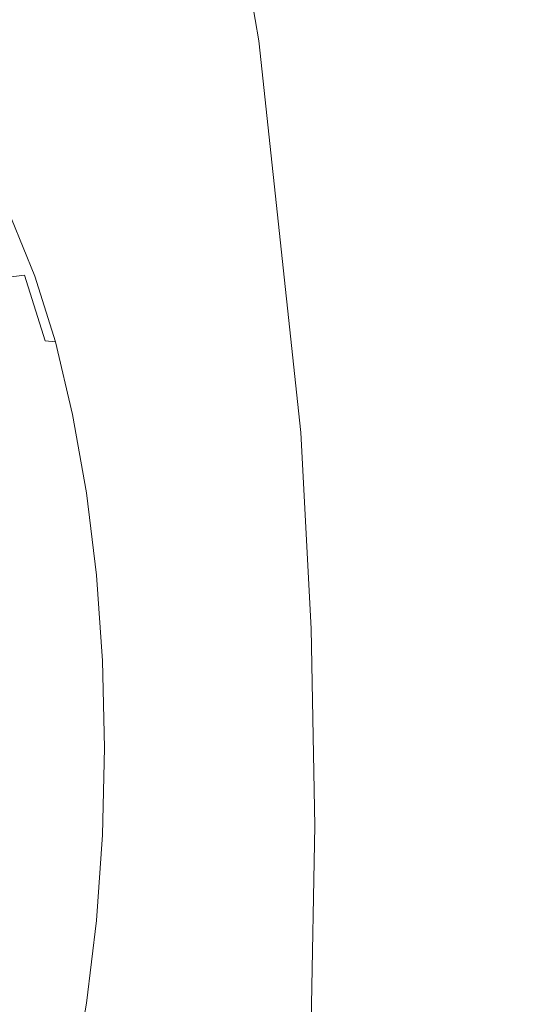
# Model space of a CAD drawing. Extents: x -290 to 1110, y -349 to 351.
# Drawn here: x 1024 to 1053, y -9 to 46 of the extents above; entities that cross this region are included whole.
import ezdxf

# ---------------------------------------------------------------- set-up
doc = ezdxf.new("R2010")
doc.units = 0
doc.header["$LTSCALE"] = 500
doc.header["$MEASUREMENT"] = 0
doc.layers.add('BESCO_AKRYL', color=7, linetype='Continuous')
doc.layers.add('BESCO_CHROM', color=7, linetype='Continuous')

msp = doc.modelspace()

# ---------------------------------------------------------------- linework, layer by layer
at = {"layer": 'BESCO_AKRYL', "lineweight": 0}
for points, invisible_edges in [([(1050.886, 23.933, 70.344), (1106.405, 347.138, 70.344), (1048.466, 46.622, 70.344), (1050.886, 23.933, 70.344)], 15), ([(1051.499, 12.542, 70.344), (1106.405, 347.138, 70.344), (1050.886, 23.933, 70.344), (1051.499, 12.542, 70.344)], 15), ([(1051.499, 12.542, 70.344), (1051.705, 1.138, 70.344), (1106.405, 347.138, 70.344), (1051.499, 12.542, 70.344)], 15), ([(1106.405, -344.951, 70.343), (1106.405, 347.138, 70.344), (1051.705, 1.138, 70.344), (1106.405, -344.951, 70.343)], 15), ([(1045.672, 46.228, 70.076), (1041.74, 68.514, 70.076), (1041.181, 68.395, 69.955), (1045.106, 46.148, 69.955)], 15), ([(1046.237, 46.308, 70.174), (1042.298, 68.632, 70.174), (1041.74, 68.514, 70.076), (1045.672, 46.228, 70.076)], 15), ([(1046.801, 46.387, 70.249), (1042.855, 68.75, 70.249), (1042.298, 68.632, 70.174), (1046.237, 46.308, 70.174)], 15), ([(1042.863, 45.831, 69.235), (1038.965, 67.925, 69.236), (1038.424, 67.81, 68.997), (1042.314, 45.753, 68.997)], 15), ([(1043.418, 45.909, 69.451), (1039.514, 68.042, 69.451), (1038.965, 67.925, 69.236), (1042.863, 45.831, 69.235)], 15), ([(1043.978, 45.988, 69.643), (1040.067, 68.159, 69.643), (1039.514, 68.042, 69.451), (1043.418, 45.909, 69.451)], 15), ([(1044.541, 46.068, 69.811), (1040.623, 68.277, 69.811), (1040.067, 68.159, 69.643), (1043.978, 45.988, 69.643)], 15), ([(1045.106, 46.148, 69.955), (1041.181, 68.395, 69.955), (1040.623, 68.277, 69.811), (1044.541, 46.068, 69.811)], 15), ([(1040.212, 45.456, 67.813), (1036.346, 67.37, 67.815), (1035.857, 67.266, 67.465), (1039.716, 45.386, 67.463)], 15), ([(1040.721, 45.528, 68.142), (1036.849, 67.477, 68.144), (1036.346, 67.37, 67.815), (1040.212, 45.456, 67.813)], 15), ([(1041.242, 45.602, 68.45), (1037.364, 67.586, 68.451), (1036.849, 67.477, 68.144), (1040.721, 45.528, 68.142)], 15), ([(1041.773, 45.677, 68.734), (1037.889, 67.697, 68.735), (1037.364, 67.586, 68.451), (1041.242, 45.602, 68.45)], 15), ([(1042.314, 45.753, 68.997), (1038.424, 67.81, 68.997), (1037.889, 67.697, 68.735), (1041.773, 45.677, 68.734)], 15), ([(1037.476, 45.069, 65.433), (1033.644, 66.797, 65.436), (1033.256, 66.715, 64.981), (1037.083, 45.013, 64.978)], 15), ([(1037.889, 45.127, 65.873), (1034.052, 66.883, 65.876), (1033.644, 66.797, 65.436), (1037.476, 45.069, 65.433)], 15), ([(1038.32, 45.188, 66.297), (1034.478, 66.974, 66.3), (1034.052, 66.883, 65.876), (1037.889, 45.127, 65.873)], 11), ([(1038.769, 45.252, 66.704), (1034.921, 67.068, 66.707), (1034.478, 66.974, 66.3), (1038.32, 45.188, 66.297)], 15), ([(1039.234, 45.318, 67.094), (1035.381, 67.165, 67.096), (1034.921, 67.068, 66.707), (1038.769, 45.252, 66.704)], 15), ([(1039.716, 45.386, 67.463), (1035.857, 67.266, 67.465), (1035.381, 67.165, 67.096), (1039.234, 45.318, 67.094)], 15), ([(1034.703, 44.675, 60.979), (1030.904, 66.216, 60.984), (1030.707, 66.174, 60.459), (1034.504, 44.647, 60.454)], 15), ([(1034.924, 44.707, 61.501), (1031.122, 66.262, 61.506), (1030.904, 66.216, 60.984), (1034.703, 44.675, 60.979)], 15), ([(1035.167, 44.741, 62.02), (1031.363, 66.313, 62.024), (1031.122, 66.262, 61.506), (1034.924, 44.707, 61.501)], 15), ([(1035.432, 44.779, 62.533), (1031.625, 66.369, 62.538), (1031.363, 66.313, 62.024), (1035.167, 44.741, 62.02)], 15), ([(1035.719, 44.82, 63.041), (1031.908, 66.429, 63.045), (1031.625, 66.369, 62.538), (1035.432, 44.779, 62.533)], 15), ([(1036.029, 44.864, 63.54), (1032.214, 66.494, 63.544), (1031.908, 66.429, 63.045), (1035.719, 44.82, 63.041)], 15), ([(1036.359, 44.911, 64.03), (1032.54, 66.563, 64.034), (1032.214, 66.494, 63.544), (1036.029, 44.864, 63.54)], 15), ([(1036.711, 44.96, 64.51), (1032.888, 66.637, 64.514), (1032.54, 66.563, 64.034), (1036.359, 44.911, 64.03)], 15), ([(1037.083, 45.013, 64.978), (1033.256, 66.715, 64.981), (1032.888, 66.637, 64.514), (1036.711, 44.96, 64.51)], 15), ([(1030.532, 66.137, 59.934), (919.443, 46.308, -291.832), (921.277, 37.492, -291.842), (1034.327, 44.622, 59.928)], 15), ([(1030.532, 66.137, 59.934), (1034.327, 44.622, 59.928), (1034.504, 44.647, 60.454), (1030.707, 66.174, 60.459)], 15), ([(1049.207, 23.815, 70.249), (1046.801, 46.387, 70.249), (1046.237, 46.308, 70.174), (1048.64, 23.775, 70.174)], 15), ([(1049.772, 23.855, 70.302), (1047.36, 46.466, 70.302), (1046.801, 46.387, 70.249), (1049.207, 23.815, 70.249)], 15), ([(1050.332, 23.894, 70.334), (1047.916, 46.544, 70.334), (1047.36, 46.466, 70.302), (1049.772, 23.855, 70.302)], 15), ([(1050.332, 23.894, 70.334), (1050.886, 23.933, 70.344), (1048.466, 46.622, 70.344), (1047.916, 46.544, 70.334)], 15), ([(1045.239, 23.535, 69.235), (1042.863, 45.831, 69.235), (1042.314, 45.753, 68.997), (1044.686, 23.496, 68.996)], 15), ([(1045.798, 23.575, 69.45), (1043.418, 45.909, 69.451), (1042.863, 45.831, 69.235), (1045.239, 23.535, 69.235)], 15), ([(1046.363, 23.614, 69.642), (1043.978, 45.988, 69.643), (1043.418, 45.909, 69.451), (1045.798, 23.575, 69.45)], 15), ([(1046.93, 23.654, 69.81), (1044.541, 46.068, 69.811), (1043.978, 45.988, 69.643), (1046.363, 23.614, 69.642)], 15), ([(1047.5, 23.695, 69.955), (1045.106, 46.148, 69.955), (1044.541, 46.068, 69.811), (1046.93, 23.654, 69.81)], 15), ([(1048.07, 23.735, 70.076), (1045.672, 46.228, 70.076), (1045.106, 46.148, 69.955), (1047.5, 23.695, 69.955)], 15), ([(1048.64, 23.775, 70.174), (1046.237, 46.308, 70.174), (1045.672, 46.228, 70.076), (1048.07, 23.735, 70.076)], 15), ([(1041.113, 23.243, 66.703), (1038.769, 45.252, 66.704), (1038.32, 45.188, 66.297), (1040.661, 23.211, 66.295)], 15), ([(1041.582, 23.277, 67.092), (1039.234, 45.318, 67.094), (1038.769, 45.252, 66.704), (1041.113, 23.243, 66.703)], 15), ([(1042.067, 23.311, 67.462), (1039.716, 45.386, 67.463), (1039.234, 45.318, 67.094), (1041.582, 23.277, 67.092)], 15), ([(1042.567, 23.346, 67.812), (1040.212, 45.456, 67.813), (1039.716, 45.386, 67.463), (1042.067, 23.311, 67.462)], 15), ([(1043.08, 23.383, 68.141), (1040.721, 45.528, 68.142), (1040.212, 45.456, 67.813), (1042.567, 23.346, 67.812)], 15), ([(1043.605, 23.42, 68.449), (1041.242, 45.602, 68.45), (1040.721, 45.528, 68.142), (1043.08, 23.383, 68.141)], 15), ([(1044.141, 23.458, 68.734), (1041.773, 45.677, 68.734), (1041.242, 45.602, 68.45), (1043.605, 23.42, 68.449)], 15), ([(1044.686, 23.496, 68.996), (1042.314, 45.753, 68.997), (1041.773, 45.677, 68.734), (1044.141, 23.458, 68.734)], 15), ([(1037.24, 22.968, 61.497), (1034.924, 44.707, 61.501), (1034.703, 44.675, 60.979), (1037.017, 22.952, 60.975)], 15), ([(1037.485, 22.986, 62.016), (1035.167, 44.741, 62.02), (1034.924, 44.707, 61.501), (1037.24, 22.968, 61.497)], 15), ([(1037.752, 23.005, 62.53), (1035.432, 44.779, 62.533), (1035.167, 44.741, 62.02), (1037.485, 22.986, 62.016)], 15), ([(1038.041, 23.026, 63.037), (1035.719, 44.82, 63.041), (1035.432, 44.779, 62.533), (1037.752, 23.005, 62.53)], 15), ([(1038.352, 23.048, 63.537), (1036.029, 44.864, 63.54), (1035.719, 44.82, 63.041), (1038.041, 23.026, 63.037)], 15), ([(1038.685, 23.071, 64.028), (1036.359, 44.911, 64.03), (1036.029, 44.864, 63.54), (1038.352, 23.048, 63.537)], 15), ([(1039.04, 23.096, 64.508), (1036.711, 44.96, 64.51), (1036.359, 44.911, 64.03), (1038.685, 23.071, 64.028)], 15), ([(1039.415, 23.123, 64.976), (1037.083, 45.013, 64.978), (1036.711, 44.96, 64.51), (1039.04, 23.096, 64.508)], 15), ([(1039.811, 23.151, 65.43), (1037.476, 45.069, 65.433), (1037.083, 45.013, 64.978), (1039.415, 23.123, 64.976)], 15), ([(1040.226, 23.181, 65.871), (1037.889, 45.127, 65.873), (1037.476, 45.069, 65.433), (1039.811, 23.151, 65.43)], 14), ([(1040.661, 23.211, 66.295), (1038.32, 45.188, 66.297), (1037.889, 45.127, 65.873), (1040.226, 23.181, 65.871)], 15), ([(922.734, 28.532, -291.851), (1034.327, 44.622, 59.928), (921.277, 37.492, -291.842), (922.734, 28.532, -291.851)], 15), ([(1034.327, 44.622, 59.928), (922.734, 28.532, -291.851), (923.795, 19.462, -291.858), (1036.639, 22.925, 59.924)], 15), ([(1036.817, 22.938, 60.45), (1034.504, 44.647, 60.454), (1034.327, 44.622, 59.928), (1036.639, 22.925, 59.924)], 15), ([(1037.017, 22.952, 60.975), (1034.703, 44.675, 60.979), (1034.504, 44.647, 60.454), (1036.817, 22.938, 60.45)], 15), ([(1048.678, 12.443, 70.076), (1048.07, 23.735, 70.076), (1047.5, 23.695, 69.955), (1048.106, 12.423, 69.955)], 15), ([(1049.248, 12.463, 70.174), (1048.64, 23.775, 70.174), (1048.07, 23.735, 70.076), (1048.678, 12.443, 70.076)], 15), ([(1049.817, 12.483, 70.249), (1049.207, 23.815, 70.249), (1048.64, 23.775, 70.174), (1049.248, 12.463, 70.174)], 15), ([(1050.383, 12.503, 70.302), (1049.772, 23.855, 70.302), (1049.207, 23.815, 70.249), (1049.817, 12.483, 70.249)], 15), ([(1050.943, 12.523, 70.334), (1050.332, 23.894, 70.334), (1049.772, 23.855, 70.302), (1050.383, 12.503, 70.302)], 15), ([(1050.943, 12.523, 70.334), (1051.499, 12.542, 70.344), (1050.886, 23.933, 70.344), (1050.332, 23.894, 70.334)], 15), ([(1040.818, 12.165, 65.87), (1040.226, 23.181, 65.871), (1039.811, 23.151, 65.43), (1040.402, 12.151, 65.43)], 14), ([(1041.253, 12.181, 66.295), (1040.661, 23.211, 66.295), (1040.226, 23.181, 65.871), (1040.818, 12.165, 65.87)], 15), ([(1041.706, 12.197, 66.702), (1041.113, 23.243, 66.703), (1040.661, 23.211, 66.295), (1041.253, 12.181, 66.295)], 15), ([(1042.177, 12.213, 67.092), (1041.582, 23.277, 67.092), (1041.113, 23.243, 66.703), (1041.706, 12.197, 66.702)], 15), ([(1042.663, 12.231, 67.462), (1042.067, 23.311, 67.462), (1041.582, 23.277, 67.092), (1042.177, 12.213, 67.092)], 15), ([(1043.163, 12.248, 67.812), (1042.567, 23.346, 67.812), (1042.067, 23.311, 67.462), (1042.663, 12.231, 67.462)], 15), ([(1043.677, 12.267, 68.141), (1043.08, 23.383, 68.141), (1042.567, 23.346, 67.812), (1043.163, 12.248, 67.812)], 15), ([(1044.204, 12.285, 68.448), (1043.605, 23.42, 68.449), (1043.08, 23.383, 68.141), (1043.677, 12.267, 68.141)], 15), ([(1044.741, 12.304, 68.733), (1044.141, 23.458, 68.734), (1043.605, 23.42, 68.449), (1044.204, 12.285, 68.448)], 15), ([(1045.287, 12.323, 68.996), (1044.686, 23.496, 68.996), (1044.141, 23.458, 68.734), (1044.741, 12.304, 68.733)], 15), ([(1045.841, 12.343, 69.235), (1045.239, 23.535, 69.235), (1044.686, 23.496, 68.996), (1045.287, 12.323, 68.996)], 15), ([(1046.401, 12.363, 69.45), (1045.798, 23.575, 69.45), (1045.239, 23.535, 69.235), (1045.841, 12.343, 69.235)], 15), ([(1046.966, 12.383, 69.642), (1046.363, 23.614, 69.642), (1045.798, 23.575, 69.45), (1046.401, 12.363, 69.45)], 15), ([(1047.535, 12.403, 69.81), (1046.93, 23.654, 69.81), (1046.363, 23.614, 69.642), (1046.966, 12.383, 69.642)], 15), ([(1048.106, 12.423, 69.955), (1047.5, 23.695, 69.955), (1046.93, 23.654, 69.81), (1047.535, 12.403, 69.81)], 15), ([(1036.639, 22.925, 59.924), (923.795, 19.462, -291.858), (924.444, 10.318, -291.863), (1037.224, 12.037, 59.922)], 15), ([(1036.639, 22.925, 59.924), (1037.224, 12.037, 59.922), (1037.402, 12.044, 60.448), (1036.817, 22.938, 60.45)], 15), ([(1037.603, 12.051, 60.973), (1037.017, 22.952, 60.975), (1036.817, 22.938, 60.45), (1037.402, 12.044, 60.448)], 15), ([(1037.826, 12.059, 61.496), (1037.24, 22.968, 61.497), (1037.017, 22.952, 60.975), (1037.603, 12.051, 60.973)], 15), ([(1038.071, 12.068, 62.015), (1037.485, 22.986, 62.016), (1037.24, 22.968, 61.497), (1037.826, 12.059, 61.496)], 15), ([(1038.339, 12.077, 62.529), (1037.752, 23.005, 62.53), (1037.485, 22.986, 62.016), (1038.071, 12.068, 62.015)], 15), ([(1038.628, 12.088, 63.036), (1038.041, 23.026, 63.037), (1037.752, 23.005, 62.53), (1038.339, 12.077, 62.529)], 15), ([(1038.94, 12.099, 63.536), (1038.352, 23.048, 63.537), (1038.041, 23.026, 63.037), (1038.628, 12.088, 63.036)], 15), ([(1039.274, 12.111, 64.027), (1038.685, 23.071, 64.028), (1038.352, 23.048, 63.537), (1038.94, 12.099, 63.536)], 15), ([(1039.629, 12.123, 64.507), (1039.04, 23.096, 64.508), (1038.685, 23.071, 64.028), (1039.274, 12.111, 64.027)], 15), ([(1040.005, 12.137, 64.975), (1039.415, 23.123, 64.976), (1039.04, 23.096, 64.508), (1039.629, 12.123, 64.507)], 15), ([(1040.402, 12.151, 65.43), (1039.811, 23.151, 65.43), (1039.415, 23.123, 64.976), (1040.005, 12.137, 64.975)], 15), ([(1040.6, 1.138, 65.43), (1040.402, 12.151, 65.43), (1040.005, 12.137, 64.975), (1040.203, 1.138, 64.975)], 15), ([(1041.017, 1.138, 65.87), (1040.818, 12.165, 65.87), (1040.402, 12.151, 65.43), (1040.6, 1.138, 65.43)], 15), ([(1041.452, 1.138, 66.294), (1041.253, 12.181, 66.295), (1040.818, 12.165, 65.87), (1041.017, 1.138, 65.87)], 11), ([(1041.906, 1.138, 66.702), (1041.706, 12.197, 66.702), (1041.253, 12.181, 66.295), (1041.452, 1.138, 66.294)], 15), ([(1042.376, 1.138, 67.091), (1042.177, 12.213, 67.092), (1041.706, 12.197, 66.702), (1041.906, 1.138, 66.702)], 15), ([(1042.862, 1.138, 67.462), (1042.663, 12.231, 67.462), (1042.177, 12.213, 67.092), (1042.376, 1.138, 67.091)], 15), ([(1043.364, 1.138, 67.812), (1043.163, 12.248, 67.812), (1042.663, 12.231, 67.462), (1042.862, 1.138, 67.462)], 15), ([(1043.878, 1.138, 68.141), (1043.677, 12.267, 68.141), (1043.163, 12.248, 67.812), (1043.364, 1.138, 67.812)], 15), ([(1044.405, 1.138, 68.448), (1044.204, 12.285, 68.448), (1043.677, 12.267, 68.141), (1043.878, 1.138, 68.141)], 15), ([(1044.942, 1.138, 68.733), (1044.741, 12.304, 68.733), (1044.204, 12.285, 68.448), (1044.405, 1.138, 68.448)], 15), ([(1045.488, 1.138, 68.996), (1045.287, 12.323, 68.996), (1044.741, 12.304, 68.733), (1044.942, 1.138, 68.733)], 15), ([(1046.043, 1.138, 69.235), (1045.841, 12.343, 69.235), (1045.287, 12.323, 68.996), (1045.488, 1.138, 68.996)], 15), ([(1046.603, 1.138, 69.45), (1046.401, 12.363, 69.45), (1045.841, 12.343, 69.235), (1046.043, 1.138, 69.235)], 15), ([(1047.169, 1.138, 69.642), (1046.966, 12.383, 69.642), (1046.401, 12.363, 69.45), (1046.603, 1.138, 69.45)], 15), ([(1047.738, 1.138, 69.81), (1047.535, 12.403, 69.81), (1046.966, 12.383, 69.642), (1047.169, 1.138, 69.642)], 15), ([(1048.31, 1.138, 69.955), (1048.106, 12.423, 69.955), (1047.535, 12.403, 69.81), (1047.738, 1.138, 69.81)], 15), ([(1048.881, 1.138, 70.076), (1048.678, 12.443, 70.076), (1048.106, 12.423, 69.955), (1048.31, 1.138, 69.955)], 15), ([(1049.453, 1.138, 70.174), (1049.248, 12.463, 70.174), (1048.678, 12.443, 70.076), (1048.881, 1.138, 70.076)], 15), ([(1050.022, 1.138, 70.249), (1049.817, 12.483, 70.249), (1049.248, 12.463, 70.174), (1049.453, 1.138, 70.174)], 15), ([(1050.588, 1.138, 70.302), (1050.383, 12.503, 70.302), (1049.817, 12.483, 70.249), (1050.022, 1.138, 70.249)], 15), ([(1051.149, 1.138, 70.334), (1050.943, 12.523, 70.334), (1050.383, 12.503, 70.302), (1050.588, 1.138, 70.302)], 15), ([(1051.499, 12.542, 70.344), (1050.943, 12.523, 70.334), (1051.149, 1.138, 70.334), (1051.705, 1.138, 70.344)], 15), ([(1037.224, 12.037, 59.922), (924.444, 10.318, -291.863), (924.663, 1.137, -291.865), (1037.42, 1.138, 59.922)], 15), ([(1037.598, 1.138, 60.448), (1037.402, 12.044, 60.448), (1037.224, 12.037, 59.922), (1037.42, 1.138, 59.922)], 15), ([(1037.799, 1.138, 60.973), (1037.603, 12.051, 60.973), (1037.402, 12.044, 60.448), (1037.598, 1.138, 60.448)], 15), ([(1038.022, 1.138, 61.496), (1037.826, 12.059, 61.496), (1037.603, 12.051, 60.973), (1037.799, 1.138, 60.973)], 15), ([(1038.268, 1.138, 62.014), (1038.071, 12.068, 62.015), (1037.826, 12.059, 61.496), (1038.022, 1.138, 61.496)], 15), ([(1038.536, 1.138, 62.528), (1038.339, 12.077, 62.529), (1038.071, 12.068, 62.015), (1038.268, 1.138, 62.014)], 15), ([(1038.825, 1.138, 63.036), (1038.628, 12.088, 63.036), (1038.339, 12.077, 62.529), (1038.536, 1.138, 62.528)], 15), ([(1039.137, 1.138, 63.536), (1038.94, 12.099, 63.536), (1038.628, 12.088, 63.036), (1038.825, 1.138, 63.036)], 15), ([(1039.471, 1.138, 64.026), (1039.274, 12.111, 64.027), (1038.94, 12.099, 63.536), (1039.137, 1.138, 63.536)], 15), ([(1039.827, 1.138, 64.506), (1039.629, 12.123, 64.507), (1039.274, 12.111, 64.027), (1039.471, 1.138, 64.026)], 15), ([(1040.203, 1.138, 64.975), (1040.005, 12.137, 64.975), (1039.629, 12.123, 64.507), (1039.827, 1.138, 64.506)], 15), ([(1037.42, 1.138, 59.922), (924.663, 1.137, -291.865), (924.444, -8.043, -291.863), (1037.224, -9.761, 59.922)], 15), ([(1037.42, 1.138, 59.922), (1037.224, -9.761, 59.922), (1037.402, -9.768, 60.448), (1037.598, 1.138, 60.448)], 15), ([(1037.603, -9.775, 60.973), (1037.799, 1.138, 60.973), (1037.598, 1.138, 60.448), (1037.402, -9.768, 60.448)], 15), ([(1037.826, -9.783, 61.496), (1038.022, 1.138, 61.496), (1037.799, 1.138, 60.973), (1037.603, -9.775, 60.973)], 15), ([(1038.071, -9.792, 62.015), (1038.268, 1.138, 62.014), (1038.022, 1.138, 61.496), (1037.826, -9.783, 61.496)], 15), ([(1038.339, -9.801, 62.529), (1038.536, 1.138, 62.528), (1038.268, 1.138, 62.014), (1038.071, -9.792, 62.015)], 15), ([(1038.628, -9.812, 63.036), (1038.825, 1.138, 63.036), (1038.536, 1.138, 62.528), (1038.339, -9.801, 62.529)], 15), ([(1038.94, -9.823, 63.536), (1039.137, 1.138, 63.536), (1038.825, 1.138, 63.036), (1038.628, -9.812, 63.036)], 15), ([(1039.274, -9.834, 64.027), (1039.471, 1.138, 64.026), (1039.137, 1.138, 63.536), (1038.94, -9.823, 63.536)], 15), ([(1039.629, -9.847, 64.507), (1039.827, 1.138, 64.506), (1039.471, 1.138, 64.026), (1039.274, -9.834, 64.027)], 15), ([(1040.005, -9.86, 64.975), (1040.203, 1.138, 64.975), (1039.827, 1.138, 64.506), (1039.629, -9.847, 64.507)], 15), ([(1040.402, -9.875, 65.43), (1040.6, 1.138, 65.43), (1040.203, 1.138, 64.975), (1040.005, -9.86, 64.975)], 15), ([(1040.818, -9.889, 65.87), (1041.017, 1.138, 65.87), (1040.6, 1.138, 65.43), (1040.402, -9.875, 65.43)], 15), ([(1041.253, -9.905, 66.295), (1041.452, 1.138, 66.294), (1041.017, 1.138, 65.87), (1040.818, -9.889, 65.87)], 11), ([(1041.706, -9.921, 66.702), (1041.906, 1.138, 66.702), (1041.452, 1.138, 66.294), (1041.253, -9.905, 66.295)], 15), ([(1042.177, -9.937, 67.092), (1042.376, 1.138, 67.091), (1041.906, 1.138, 66.702), (1041.706, -9.921, 66.702)], 15), ([(1042.663, -9.955, 67.462), (1042.862, 1.138, 67.462), (1042.376, 1.138, 67.091), (1042.177, -9.937, 67.092)], 15), ([(1043.163, -9.972, 67.812), (1043.364, 1.138, 67.812), (1042.862, 1.138, 67.462), (1042.663, -9.955, 67.462)], 15), ([(1043.677, -9.99, 68.141), (1043.878, 1.138, 68.141), (1043.364, 1.138, 67.812), (1043.163, -9.972, 67.812)], 15), ([(1044.204, -10.009, 68.448), (1044.405, 1.138, 68.448), (1043.878, 1.138, 68.141), (1043.677, -9.99, 68.141)], 15), ([(1044.741, -10.028, 68.733), (1044.942, 1.138, 68.733), (1044.405, 1.138, 68.448), (1044.204, -10.009, 68.448)], 15), ([(1045.287, -10.047, 68.996), (1045.488, 1.138, 68.996), (1044.942, 1.138, 68.733), (1044.741, -10.028, 68.733)], 15), ([(1045.841, -10.067, 69.235), (1046.043, 1.138, 69.235), (1045.488, 1.138, 68.996), (1045.287, -10.047, 68.996)], 15), ([(1046.401, -10.087, 69.45), (1046.603, 1.138, 69.45), (1046.043, 1.138, 69.235), (1045.841, -10.067, 69.235)], 15), ([(1046.966, -10.107, 69.642), (1047.169, 1.138, 69.642), (1046.603, 1.138, 69.45), (1046.401, -10.087, 69.45)], 15), ([(1047.535, -10.127, 69.81), (1047.738, 1.138, 69.81), (1047.169, 1.138, 69.642), (1046.966, -10.107, 69.642)], 15), ([(1048.106, -10.147, 69.955), (1048.31, 1.138, 69.955), (1047.738, 1.138, 69.81), (1047.535, -10.127, 69.81)], 15), ([(1048.678, -10.167, 70.076), (1048.881, 1.138, 70.076), (1048.31, 1.138, 69.955), (1048.106, -10.147, 69.955)], 15), ([(1049.248, -10.187, 70.174), (1049.453, 1.138, 70.174), (1048.881, 1.138, 70.076), (1048.678, -10.167, 70.076)], 15), ([(1049.817, -10.207, 70.249), (1050.022, 1.138, 70.249), (1049.453, 1.138, 70.174), (1049.248, -10.187, 70.174)], 15), ([(1050.383, -10.227, 70.302), (1050.588, 1.138, 70.302), (1050.022, 1.138, 70.249), (1049.817, -10.207, 70.249)], 15), ([(1050.943, -10.247, 70.334), (1051.149, 1.138, 70.334), (1050.588, 1.138, 70.302), (1050.383, -10.227, 70.302)], 15), ([(1050.943, -10.247, 70.334), (1051.499, -10.266, 70.344), (1051.705, 1.138, 70.344), (1051.149, 1.138, 70.334)], 15), ([(1051.499, -10.266, 70.344), (1106.405, -344.951, 70.343), (1051.705, 1.138, 70.344), (1051.499, -10.266, 70.344)], 15), ([(1037.224, -9.761, 59.922), (924.444, -8.043, -291.863), (923.795, -17.185, -291.858), (1036.639, -20.649, 59.924)], 15)]:
    msp.add_3dface(points, dxfattribs=dict(at, invisible_edges=invisible_edges))
at = {"layer": 'BESCO_CHROM', "lineweight": 0}
for points, invisible_edges in [([(1024.762, 32.001, 32.73), (1023.45, 35.233, 29.284), (1022.709, 31.735, 33.227), (1024.762, 32.001, 32.73)], 11), ([(1024.035, 35.151, 28.995), (1023.45, 35.233, 29.284), (1025.343, 31.929, 32.431), (1024.035, 35.151, 28.995)], 15), ([(1023.45, 35.233, 29.284), (1024.762, 32.001, 32.73), (1025.343, 31.929, 32.431), (1023.45, 35.233, 29.284)], 15), ([(1024.103, 34.659, 28.564), (1024.035, 35.151, 28.995), (1025.343, 31.929, 32.431), (1024.103, 34.659, 28.564)], 13), ([(1025.389, 31.49, 31.944), (1024.103, 34.659, 28.564), (1025.343, 31.929, 32.431), (1025.389, 31.49, 31.944)], 15), ([(1024.103, 34.659, 28.564), (1025.389, 31.49, 31.944), (1024.229, 28.228, 28.896), (1024.103, 34.659, 28.564)], 15), ([(1025.912, 28.315, 35.75), (1024.762, 32.001, 32.73), (1022.709, 31.735, 33.227), (1025.912, 28.315, 35.75)], 15), ([(1023.847, 28.085, 36.216), (1025.912, 28.315, 35.75), (1022.709, 31.735, 33.227), (1023.847, 28.085, 36.216)], 15), ([(1025.389, 31.49, 31.944), (1026.517, 27.874, 34.905), (1024.229, 28.228, 28.896), (1025.389, 31.49, 31.944)], 15), ([(1024.762, 32.001, 32.73), (1025.912, 28.315, 35.75), (1025.343, 31.929, 32.431), (1024.762, 32.001, 32.73)], 14), ([(1026.49, 28.252, 35.442), (1026.517, 27.874, 34.905), (1025.343, 31.929, 32.431), (1026.49, 28.252, 35.442)], 11), ([(1026.517, 27.874, 34.905), (1025.389, 31.49, 31.944), (1025.343, 31.929, 32.431), (1026.517, 27.874, 34.905)], 15), ([(1025.912, 28.315, 35.75), (1026.49, 28.252, 35.442), (1025.343, 31.929, 32.431), (1025.912, 28.315, 35.75)], 14), ([(1026.517, 27.874, 34.905), (1023.799, 22.012, 27.766), (1024.229, 28.228, 28.896), (1026.517, 27.874, 34.905)], 15), ([(1025.912, 28.315, 35.75), (1023.847, 28.085, 36.216), (1024.807, 24.05, 38.737), (1025.912, 28.315, 35.75)], 15), ([(1026.882, 24.239, 38.297), (1025.912, 28.315, 35.75), (1024.807, 24.05, 38.737), (1026.882, 24.239, 38.297)], 15), ([(1026.49, 28.252, 35.442), (1025.912, 28.315, 35.75), (1027.457, 24.187, 37.982), (1026.49, 28.252, 35.442)], 15), ([(1025.912, 28.315, 35.75), (1026.882, 24.239, 38.297), (1027.457, 24.187, 37.982), (1025.912, 28.315, 35.75)], 15), ([(1026.517, 27.874, 34.905), (1026.49, 28.252, 35.442), (1027.457, 24.187, 37.982), (1026.517, 27.874, 34.905)], 13), ([(1023.847, 28.085, 36.216), (1019.358, 27.586, 37.23), (1024.807, 24.05, 38.737), (1023.847, 28.085, 36.216)], 15), ([(1023.799, 22.012, 27.766), (1026.517, 27.874, 34.905), (1026.047, 21.571, 33.67), (1023.799, 22.012, 27.766)], 15), ([(1026.517, 27.874, 34.905), (1027.468, 23.877, 37.403), (1026.047, 21.571, 33.67), (1026.517, 27.874, 34.905)], 15), ([(1027.468, 23.877, 37.403), (1026.517, 27.874, 34.905), (1027.457, 24.187, 37.982), (1027.468, 23.877, 37.403)], 15), ([(1019.358, 27.586, 37.23), (1020.297, 23.641, 39.695), (1024.807, 24.05, 38.737), (1019.358, 27.586, 37.23)], 15), ([(1020.297, 23.641, 39.695), (1021.044, 19.383, 41.656), (1024.807, 24.05, 38.737), (1020.297, 23.641, 39.695)], 15), ([(1021.044, 19.383, 41.656), (1025.571, 19.697, 40.742), (1024.807, 24.05, 38.737), (1021.044, 19.383, 41.656)], 15), ([(1027.653, 19.841, 40.322), (1026.882, 24.239, 38.297), (1024.807, 24.05, 38.737), (1027.653, 19.841, 40.322)], 15), ([(1025.571, 19.697, 40.742), (1027.653, 19.841, 40.322), (1024.807, 24.05, 38.737), (1025.571, 19.697, 40.742)], 15), ([(1027.468, 23.877, 37.403), (1028.224, 19.564, 39.389), (1026.047, 21.571, 33.67), (1027.468, 23.877, 37.403)], 15), ([(1026.882, 24.239, 38.297), (1027.653, 19.841, 40.322), (1027.457, 24.187, 37.982), (1026.882, 24.239, 38.297)], 15), ([(1028.226, 19.802, 40.002), (1028.224, 19.564, 39.389), (1027.457, 24.187, 37.982), (1028.226, 19.802, 40.002)], 11), ([(1028.224, 19.564, 39.389), (1027.468, 23.877, 37.403), (1027.457, 24.187, 37.982), (1028.224, 19.564, 39.389)], 15), ([(1027.653, 19.841, 40.322), (1028.226, 19.802, 40.002), (1027.457, 24.187, 37.982), (1027.653, 19.841, 40.322)], 15), ([(1016.14, 5.498, 7.654), (1023.799, 22.012, 27.766), (1026.047, 21.571, 33.67), (1016.14, 5.498, 7.654)], 15), ([(1025.059, 15.879, 31.075), (1016.14, 5.498, 7.654), (1026.047, 21.571, 33.67), (1025.059, 15.879, 31.075)], 15), ([(1028.224, 19.564, 39.389), (1025.059, 15.879, 31.075), (1026.047, 21.571, 33.67), (1028.224, 19.564, 39.389)], 15), ([(1025.571, 19.697, 40.742), (1021.044, 19.383, 41.656), (1026.126, 15.102, 42.201), (1025.571, 19.697, 40.742)], 15), ([(1021.044, 19.383, 41.656), (1021.587, 14.89, 43.083), (1026.126, 15.102, 42.201), (1021.044, 19.383, 41.656)], 15), ([(1025.059, 15.879, 31.075), (1028.224, 19.564, 39.389), (1027.189, 13.818, 36.671), (1025.059, 15.879, 31.075)], 15), ([(1027.653, 19.841, 40.322), (1025.571, 19.697, 40.742), (1026.126, 15.102, 42.201), (1027.653, 19.841, 40.322)], 15), ([(1028.215, 15.199, 41.796), (1027.653, 19.841, 40.322), (1026.126, 15.102, 42.201), (1028.215, 15.199, 41.796)], 15), ([(1028.224, 19.564, 39.389), (1028.775, 15.012, 40.834), (1027.189, 13.818, 36.671), (1028.224, 19.564, 39.389)], 15), ([(1028.226, 19.802, 40.002), (1027.653, 19.841, 40.322), (1028.786, 15.173, 41.472), (1028.226, 19.802, 40.002)], 15), ([(1027.653, 19.841, 40.322), (1028.215, 15.199, 41.796), (1028.786, 15.173, 41.472), (1027.653, 19.841, 40.322)], 15), ([(1028.224, 19.564, 39.389), (1028.226, 19.802, 40.002), (1028.786, 15.173, 41.472), (1028.224, 19.564, 39.389)], 13), ([(1028.775, 15.012, 40.834), (1028.224, 19.564, 39.389), (1028.786, 15.173, 41.472), (1028.775, 15.012, 40.834)], 15), ([(1016.14, 5.498, 7.654), (1025.059, 15.879, 31.075), (1027.189, 13.818, 36.671), (1016.14, 5.498, 7.654)], 15), ([(1021.587, 14.89, 43.083), (1021.916, 10.234, 43.947), (1026.126, 15.102, 42.201), (1021.587, 14.89, 43.083)], 15), ([(1021.916, 10.234, 43.947), (1026.463, 10.341, 43.085), (1026.126, 15.102, 42.201), (1021.916, 10.234, 43.947)], 15), ([(1028.554, 10.39, 42.688), (1028.215, 15.199, 41.796), (1026.126, 15.102, 42.201), (1028.554, 10.39, 42.688)], 15), ([(1026.463, 10.341, 43.085), (1028.554, 10.39, 42.688), (1026.126, 15.102, 42.201), (1026.463, 10.341, 43.085)], 15), ([(1028.775, 15.012, 40.834), (1029.108, 10.296, 41.71), (1027.189, 13.818, 36.671), (1028.775, 15.012, 40.834)], 15), ([(1028.215, 15.199, 41.796), (1028.554, 10.39, 42.688), (1028.786, 15.173, 41.472), (1028.215, 15.199, 41.796)], 15), ([(1028.554, 10.39, 42.688), (1029.125, 10.377, 42.362), (1028.786, 15.173, 41.472), (1028.554, 10.39, 42.688)], 15), ([(1029.108, 10.296, 41.71), (1028.775, 15.012, 40.834), (1028.786, 15.173, 41.472), (1029.108, 10.296, 41.71)], 15), ([(1029.125, 10.377, 42.362), (1029.108, 10.296, 41.71), (1028.786, 15.173, 41.472), (1029.125, 10.377, 42.362)], 11), ([(1025.711, 9.039, 32.788), (1016.14, 5.498, 7.654), (1027.189, 13.818, 36.671), (1025.711, 9.039, 32.788)], 15), ([(1029.108, 10.296, 41.71), (1025.711, 9.039, 32.788), (1027.189, 13.818, 36.671), (1029.108, 10.296, 41.71)], 15), ([(1026.463, 10.341, 43.085), (1021.916, 10.234, 43.947), (1026.576, 5.498, 43.383), (1026.463, 10.341, 43.085)], 15), ([(1021.916, 10.234, 43.947), (1022.027, 5.498, 44.238), (1026.576, 5.498, 43.383), (1021.916, 10.234, 43.947)], 15), ([(1025.711, 9.039, 32.788), (1029.108, 10.296, 41.71), (1027.579, 5.498, 37.695), (1025.711, 9.039, 32.788)], 15), ([(1028.554, 10.39, 42.688), (1026.463, 10.341, 43.085), (1026.576, 5.498, 43.383), (1028.554, 10.39, 42.688)], 15), ([(1028.669, 5.498, 42.989), (1028.554, 10.39, 42.688), (1026.576, 5.498, 43.383), (1028.669, 5.498, 42.989)], 15), ([(1029.108, 10.296, 41.71), (1029.22, 5.498, 42.005), (1027.579, 5.498, 37.695), (1029.108, 10.296, 41.71)], 15), ([(1028.554, 10.39, 42.688), (1029.239, 5.498, 42.662), (1029.125, 10.377, 42.362), (1028.554, 10.39, 42.688)], 15), ([(1028.669, 5.498, 42.989), (1029.239, 5.498, 42.662), (1028.554, 10.39, 42.688), (1028.669, 5.498, 42.989)], 15), ([(1029.125, 10.377, 42.362), (1029.239, 5.498, 42.662), (1029.108, 10.296, 41.71), (1029.125, 10.377, 42.362)], 14), ([(1029.108, 10.296, 41.71), (1029.239, 5.498, 42.662), (1029.22, 5.498, 42.005), (1029.108, 10.296, 41.71)], 15), ([(1016.14, 5.498, 7.654), (1025.711, 9.039, 32.788), (1027.579, 5.498, 37.695), (1016.14, 5.498, 7.654)], 15), ([(1025.059, -4.883, 31.075), (1016.14, 5.498, 7.654), (1027.189, -2.822, 36.671), (1025.059, -4.883, 31.075)], 15), ([(1016.14, 5.498, 7.654), (1025.711, 1.958, 32.788), (1027.189, -2.822, 36.671), (1016.14, 5.498, 7.654)], 15), ([(1023.799, -11.016, 27.766), (1016.14, 5.498, 7.654), (1026.047, -10.574, 33.67), (1023.799, -11.016, 27.766)], 15), ([(1016.14, 5.498, 7.654), (1025.059, -4.883, 31.075), (1026.047, -10.574, 33.67), (1016.14, 5.498, 7.654)], 15), ([(1025.711, 1.958, 32.788), (1016.14, 5.498, 7.654), (1027.579, 5.498, 37.695), (1025.711, 1.958, 32.788)], 15), ([(1022.027, 5.498, 44.238), (1021.916, 0.762, 43.947), (1026.576, 5.498, 43.383), (1022.027, 5.498, 44.238)], 15), ([(1021.916, 0.762, 43.947), (1026.463, 0.655, 43.085), (1026.576, 5.498, 43.383), (1021.916, 0.762, 43.947)], 15), ([(1029.108, 0.701, 41.71), (1025.711, 1.958, 32.788), (1027.579, 5.498, 37.695), (1029.108, 0.701, 41.71)], 15), ([(1026.463, 0.655, 43.085), (1028.554, 0.606, 42.688), (1026.576, 5.498, 43.383), (1026.463, 0.655, 43.085)], 15), ([(1028.554, 0.606, 42.688), (1028.669, 5.498, 42.989), (1026.576, 5.498, 43.383), (1028.554, 0.606, 42.688)], 15), ([(1029.22, 5.498, 42.005), (1029.108, 0.701, 41.71), (1027.579, 5.498, 37.695), (1029.22, 5.498, 42.005)], 15), ([(1028.554, 0.606, 42.688), (1029.239, 5.498, 42.662), (1028.669, 5.498, 42.989), (1028.554, 0.606, 42.688)], 15), ([(1029.125, 0.62, 42.362), (1029.239, 5.498, 42.662), (1028.554, 0.606, 42.688), (1029.125, 0.62, 42.362)], 15), ([(1029.108, 0.701, 41.71), (1029.239, 5.498, 42.662), (1029.125, 0.62, 42.362), (1029.108, 0.701, 41.71)], 13), ([(1029.22, 5.498, 42.005), (1029.239, 5.498, 42.662), (1029.108, 0.701, 41.71), (1029.22, 5.498, 42.005)], 15), ([(1025.711, 1.958, 32.788), (1029.108, 0.701, 41.71), (1027.189, -2.822, 36.671), (1025.711, 1.958, 32.788)], 15), ([(1021.916, 0.762, 43.947), (1021.587, -3.893, 43.083), (1026.126, -4.105, 42.201), (1021.916, 0.762, 43.947)], 15), ([(1026.463, 0.655, 43.085), (1021.916, 0.762, 43.947), (1026.126, -4.105, 42.201), (1026.463, 0.655, 43.085)], 15), ([(1028.554, 0.606, 42.688), (1026.463, 0.655, 43.085), (1026.126, -4.105, 42.201), (1028.554, 0.606, 42.688)], 15), ([(1028.215, -4.203, 41.796), (1028.554, 0.606, 42.688), (1026.126, -4.105, 42.201), (1028.215, -4.203, 41.796)], 15), ([(1029.108, 0.701, 41.71), (1028.775, -4.015, 40.834), (1027.189, -2.822, 36.671), (1029.108, 0.701, 41.71)], 15), ([(1028.554, 0.606, 42.688), (1028.215, -4.203, 41.796), (1028.786, -4.176, 41.472), (1028.554, 0.606, 42.688)], 15), ([(1029.125, 0.62, 42.362), (1028.554, 0.606, 42.688), (1028.786, -4.176, 41.472), (1029.125, 0.62, 42.362)], 15), ([(1028.775, -4.015, 40.834), (1029.108, 0.701, 41.71), (1028.786, -4.176, 41.472), (1028.775, -4.015, 40.834)], 15), ([(1029.108, 0.701, 41.71), (1029.125, 0.62, 42.362), (1028.786, -4.176, 41.472), (1029.108, 0.701, 41.71)], 13), ([(1028.224, -8.568, 39.389), (1025.059, -4.883, 31.075), (1027.189, -2.822, 36.671), (1028.224, -8.568, 39.389)], 15), ([(1028.775, -4.015, 40.834), (1028.224, -8.568, 39.389), (1027.189, -2.822, 36.671), (1028.775, -4.015, 40.834)], 15), ([(1021.587, -3.893, 43.083), (1021.044, -8.387, 41.656), (1026.126, -4.105, 42.201), (1021.587, -3.893, 43.083)], 15), ([(1021.044, -8.387, 41.656), (1025.571, -8.7, 40.742), (1026.126, -4.105, 42.201), (1021.044, -8.387, 41.656)], 15), ([(1025.571, -8.7, 40.742), (1027.653, -8.845, 40.322), (1026.126, -4.105, 42.201), (1025.571, -8.7, 40.742)], 15), ([(1027.653, -8.845, 40.322), (1028.215, -4.203, 41.796), (1026.126, -4.105, 42.201), (1027.653, -8.845, 40.322)], 15), ([(1028.215, -4.203, 41.796), (1027.653, -8.845, 40.322), (1028.786, -4.176, 41.472), (1028.215, -4.203, 41.796)], 15), ([(1027.653, -8.845, 40.322), (1028.226, -8.805, 40.002), (1028.786, -4.176, 41.472), (1027.653, -8.845, 40.322)], 15), ([(1028.224, -8.568, 39.389), (1028.775, -4.015, 40.834), (1028.786, -4.176, 41.472), (1028.224, -8.568, 39.389)], 15), ([(1028.226, -8.805, 40.002), (1028.224, -8.568, 39.389), (1028.786, -4.176, 41.472), (1028.226, -8.805, 40.002)], 11), ([(1025.059, -4.883, 31.075), (1028.224, -8.568, 39.389), (1026.047, -10.574, 33.67), (1025.059, -4.883, 31.075)], 15), ([(1021.044, -8.387, 41.656), (1020.297, -12.644, 39.695), (1024.807, -13.054, 38.737), (1021.044, -8.387, 41.656)], 15), ([(1025.571, -8.7, 40.742), (1021.044, -8.387, 41.656), (1024.807, -13.054, 38.737), (1025.571, -8.7, 40.742)], 15), ([(1027.653, -8.845, 40.322), (1025.571, -8.7, 40.742), (1024.807, -13.054, 38.737), (1027.653, -8.845, 40.322)], 15), ([(1028.224, -8.568, 39.389), (1027.468, -12.88, 37.403), (1026.047, -10.574, 33.67), (1028.224, -8.568, 39.389)], 15), ([(1027.468, -12.88, 37.403), (1028.224, -8.568, 39.389), (1027.457, -13.191, 37.982), (1027.468, -12.88, 37.403)], 15), ([(1028.224, -8.568, 39.389), (1028.226, -8.805, 40.002), (1027.457, -13.191, 37.982), (1028.224, -8.568, 39.389)], 13), ([(1028.226, -8.805, 40.002), (1027.653, -8.845, 40.322), (1027.457, -13.191, 37.982), (1028.226, -8.805, 40.002)], 15), ([(1026.882, -13.242, 38.297), (1027.653, -8.845, 40.322), (1024.807, -13.054, 38.737), (1026.882, -13.242, 38.297)], 15), ([(1027.653, -8.845, 40.322), (1026.882, -13.242, 38.297), (1027.457, -13.191, 37.982), (1027.653, -8.845, 40.322)], 15)]:
    msp.add_3dface(points, dxfattribs=dict(at, invisible_edges=invisible_edges))

doc.saveas('drawing.dxf')
